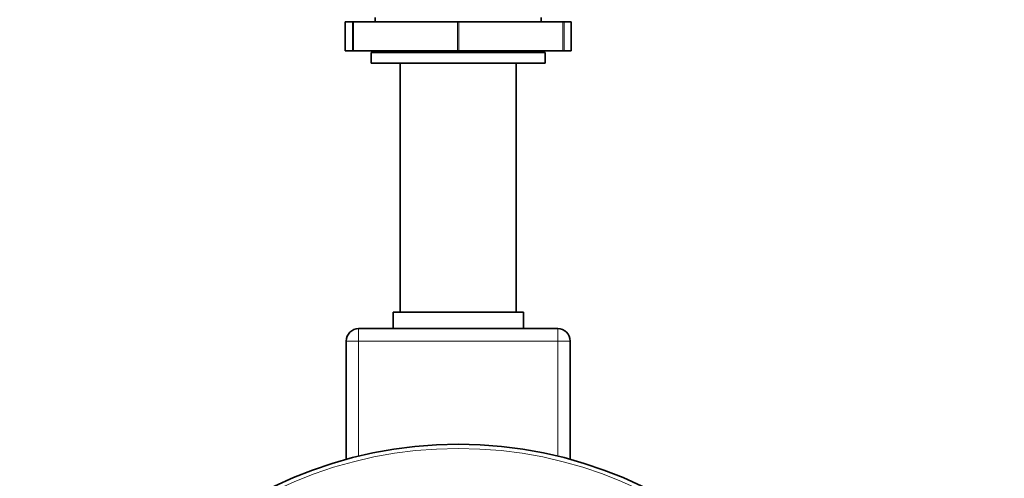
# Model space of a CAD drawing. Units: millimetres. Extents: x 0 to 1478, y 0 to 1758.
# Drawn here: x 681 to 800, y 540 to 595 of the extents above; entities that cross this region are included whole.
import ezdxf
from ezdxf import colors
from ezdxf.entities.mleader import LeaderData, LeaderLine
from ezdxf.math import Vec2, Vec3

# ---------------------------------------------------------------- set-up
doc = ezdxf.new("R2010")
doc.units = ezdxf.units.MM
doc.layers.add('DV3_Défaut', color=7, linetype='Continuous')
doc.layers.add('Défaut', color=7, linetype='Continuous')

# ---------------------------------------------------------------- blocks, each defined once
blk = doc.blocks.new('_DOT')
at = {"color": 0}
blk.add_line((0, 0), (-1, 0), dxfattribs=at)
at = {"color": 0, "const_width": 0.333}
blk.add_lwpolyline([(-0.1665, 0, 1), (0.1665, 0, 1)], format="xyb", close=True, dxfattribs=at)
blk = doc.blocks.new('SE2')
at = {"layer": 'DV3_Défaut', "color": 7, "linetype": 'Continuous', "lineweight": 35}
for p, q in [((720.93, 595.13), (720.06, 595.13)), ((720.06, 595.13), (720.06, 591.63)), ((720.93, 595.13), (721.06, 595.13)), ((721.06, 595.13), (733.6, 595.13)), ((723.69, 595.63), (723.69, 595.13)), ((733.6, 595.13), (733.78, 595.13)), ((733.78, 595.13), (746.32, 595.13)), ((743.69, 595.13), (743.69, 595.63)), ((746.32, 595.13), (746.45, 595.13)), ((747.32, 595.13), (746.45, 595.13)), ((747.32, 591.63), (747.32, 595.13)), ((720.93, 591.63), (720.06, 591.63)), ((721.06, 591.63), (720.93, 591.63)), ((721.06, 591.63), (733.6, 591.63)), ((744.19, 591.43), (723.19, 591.43)), ((723.19, 591.43), (723.19, 590.13)), ((725.44, 591.63), (725.44, 591.43)), ((733.78, 591.63), (733.6, 591.63)), ((733.78, 591.63), (746.32, 591.63)), ((741.94, 591.43), (741.94, 591.63)), ((744.19, 590.13), (744.19, 591.43)), ((746.45, 591.63), (746.32, 591.63)), ((747.32, 591.63), (746.45, 591.63)), ((744.19, 590.13), (723.19, 590.13)), ((726.69, 590.13), (726.69, 560.13)), ((740.69, 560.13), (740.69, 590.13)), ((741.54, 560.13), (725.84, 560.13)), ((725.84, 560.13), (725.84, 558.13)), ((741.54, 560.13), (741.54, 558.13)), ((721.69, 558.13), (745.69, 558.13)), ((720.19, 542.36), (720.19, 556.63)), ((747.19, 556.63), (747.19, 542.36))]:
    blk.add_line(p, q, dxfattribs=at)
at = {"layer": 'DV3_Défaut', "color": 7, "linetype": 'Continuous', "lineweight": 18}
for p, q in [((720.93, 591.63), (720.93, 595.13)), ((721.06, 595.13), (721.06, 591.63)), ((733.6, 591.63), (733.6, 595.13)), ((733.78, 595.13), (733.78, 591.63)), ((746.32, 591.63), (746.32, 595.13)), ((746.45, 595.13), (746.45, 591.63)), ((721.69, 558.13), (721.69, 556.63)), ((745.69, 558.13), (745.69, 556.63)), ((721.69, 556.63), (720.19, 556.63)), ((721.69, 556.63), (721.69, 542.75)), ((745.69, 556.63), (721.69, 556.63)), ((745.69, 542.75), (745.69, 556.63)), ((747.19, 556.63), (745.69, 556.63))]:
    blk.add_line(p, q, dxfattribs=at)
at = {"layer": 'DV3_Défaut', "color": 7, "linetype": 'Continuous', "lineweight": 35}
blk.add_circle((733.69, 493.13), 51.05, dxfattribs=at)
at = {"layer": 'DV3_Défaut', "color": 7, "linetype": 'Continuous', "lineweight": 18}
blk.add_circle((733.69, 493.13), 50.55, dxfattribs=at)
at = {"layer": 'DV3_Défaut', "color": 7, "linetype": 'Continuous', "lineweight": 35}
for centre, start, end in [((721.69, 556.63), 90, 180), ((745.69, 556.63), 0, 90)]:
    blk.add_arc(centre, 1.5, start, end, dxfattribs=at)

msp = doc.modelspace()

# ---------------------------------------------------------------- block references
at = {"layer": 'Défaut'}
msp.add_blockref('SE2', (0, 0), dxfattribs=at)

# ---------------------------------------------------------------- leaders
at = {"layer": 'Défaut', "color": 7, "linetype": 'Continuous', "lineweight": 18}
ml = msp.add_multileader_mtext('Standard', dxfattribs=at)
ml.set_content('{\\pxsm0.9;\\fSolid Edge ISO|b1||i0||c0|p34;\\W1.;04/01/2017\\P}', color=256)
ml.set_leader_properties()
ml.set_arrow_properties(name='DOT')
ml.build(insert=Vec2(0, 0))
ml.multileader.update_dxf_attribs({"leader_type": 0, "dogleg_length": 0, "arrow_head_size": 12})
ctx = ml.context
ctx.base_point, ctx.char_height, ctx.arrow_head_size, ctx.landing_gap_size = Vec3(1390.41, 1750.71), 12, 12, 4.2
notes = []
notes.append((ctx, [(0, (0, 0, 0), (0, 0), (1, 0), 1, [])]))
ctx.mtext.insert = Vec3(1392.41, 1756.83)
for ctx, leaders in notes:
    for number, flags, end, landing, length, lines in leaders:
        leader = LeaderData()
        leader.index, (leader.has_last_leader_line, leader.has_dogleg_vector, leader.attachment_direction) = number, flags
        leader.last_leader_point, leader.dogleg_vector, leader.dogleg_length = Vec3(end), Vec3(landing), length
        for number, points, colour, breaks in lines:
            line = LeaderLine()
            line.index, line.vertices, line.color, line.breaks = number, Vec3.list(points), colors.encode_raw_color(colour), breaks
            leader.lines.append(line)
        ctx.leaders.append(leader)

doc.saveas('drawing.dxf')
